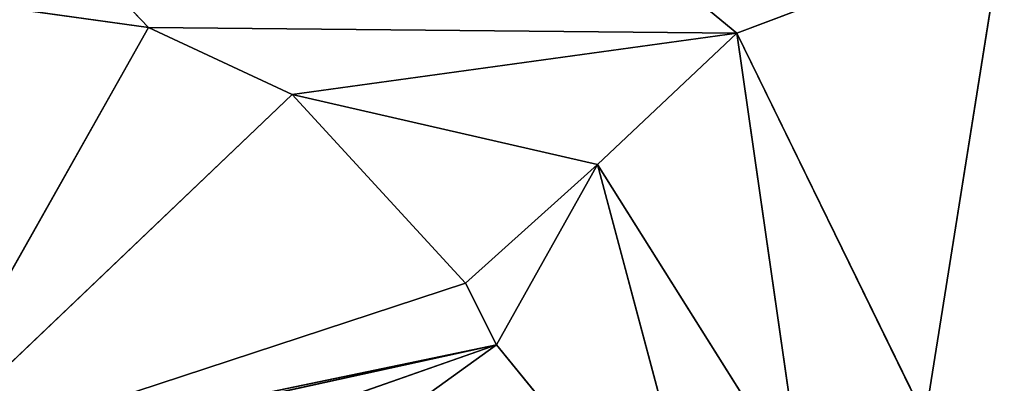
# Model space of a CAD drawing. Units: millimetres. Extents: x -900 to 902, y -842 to 798.
# Drawn here: x -201 to -196, y -197 to -195 of the extents above; entities that cross this region are included whole.
import ezdxf

# ---------------------------------------------------------------- set-up
doc = ezdxf.new("R2010")
doc.units = ezdxf.units.MM
doc.header["$LTSCALE"] = 25.4
doc.layers.get('0').update_dxf_attribs({"true_color": 0xffffff})

# ---------------------------------------------------------------- blocks, each defined once
blk = doc.blocks.new('002609 3D STL.STL')
at = {"color": 27, "true_color": 0x8f4e35}
for p, q in [((709.5, -1000.9252, 700), (697.4484, -988.3874, 700)), ((709.5, -1000.9252, 700), (697.4484, -988.3874, 700)), ((712.7189, -1000.9567, 700), (697.4484, -988.3874, 700)), ((712.7189, -1000.9567, 700), (697.4484, -988.3874, 700)), ((712.7189, -1000.9567, 701), (714.1726, -1000.4078, 701)), ((714.1726, -1000.4078, 701), (712.7189, -1000.9567, 700)), ((714.1726, -1000.4078, 701), (712.7189, -1000.9567, 700)), ((714.1726, -1000.4078, 700), (712.7189, -1000.9567, 700)), ((714.1726, -1000.4078, 700), (712.7189, -1000.9567, 700)), ((712.7189, -1000.9567, 701), (714.1726, -1000.4078, 701)), ((713.7488, -1003.0631, 701), (714.1726, -1000.4078, 701)), ((713.7488, -1003.0631, 701), (714.1726, -1000.4078, 701)), ((708.6138, -1000.8027, 701), (709.5, -1000.9252, 701)), ((709.5, -1000.9252, 701), (708.6138, -1000.8027, 700)), ((709.5, -1000.9252, 701), (708.6138, -1000.8027, 700)), ((709.5, -1000.9252, 700), (708.6138, -1000.8027, 700)), ((709.5, -1000.9252, 700), (708.6138, -1000.8027, 700)), ((708.6138, -1000.8027, 701), (709.5, -1000.9252, 701)), ((709.5, -1000.9252, 701), (708.134, -1003.3425, 701)), ((709.5, -1000.9252, 701), (708.134, -1003.3425, 701)), ((709.5, -1000.9252, 701), (709.5, -1000.9252, 700)), ((709.5, -1000.9252, 701), (709.5, -1000.9252, 700)), ((709.5, -1000.9252, 701), (710.2847, -1001.2928, 701)), ((710.2847, -1001.2928, 701), (709.5, -1000.9252, 700)), ((710.2847, -1001.2928, 701), (709.5, -1000.9252, 700)), ((710.2847, -1001.2928, 700), (709.5, -1000.9252, 700)), ((709.5, -1000.9252, 700), (712.7189, -1000.9567, 700)), ((709.5, -1000.9252, 700), (712.7189, -1000.9567, 700)), ((710.2847, -1001.2928, 700), (709.5, -1000.9252, 700)), ((709.5, -1000.9252, 701), (710.2847, -1001.2928, 701)), ((710.2847, -1001.2928, 700), (712.7189, -1000.9567, 700)), ((710.2847, -1001.2928, 700), (712.7189, -1000.9567, 700)), ((711.9562, -1001.6752, 701), (712.7189, -1000.9567, 701)), ((712.7189, -1000.9567, 701), (711.9562, -1001.6752, 700)), ((712.7189, -1000.9567, 701), (711.9562, -1001.6752, 700)), ((712.7189, -1000.9567, 700), (711.9562, -1001.6752, 700)), ((712.7189, -1000.9567, 700), (711.9562, -1001.6752, 700)), ((711.9562, -1001.6752, 701), (712.7189, -1000.9567, 701)), ((712.7189, -1000.9567, 700), (712.7189, -1000.9567, 701)), ((712.7189, -1000.9567, 700), (712.7189, -1000.9567, 701)), ((713.0803, -1003.463, 701), (712.7189, -1000.9567, 701)), ((713.0803, -1003.463, 701), (712.7189, -1000.9567, 701)), ((713.7488, -1003.0631, 701), (712.7189, -1000.9567, 701)), ((713.7488, -1003.0631, 701), (712.7189, -1000.9567, 701)), ((710.2847, -1001.2928, 701), (708.134, -1003.3425, 701)), ((710.2847, -1001.2928, 701), (708.134, -1003.3425, 701)), ((710.2847, -1001.2928, 700), (710.2847, -1001.2928, 701)), ((710.2847, -1001.2928, 701), (711.2338, -1002.3241, 701)), ((711.2338, -1002.3241, 701), (710.2847, -1001.2928, 700)), ((711.2338, -1002.3241, 701), (710.2847, -1001.2928, 700)), ((711.2338, -1002.3241, 700), (710.2847, -1001.2928, 700)), ((710.2847, -1001.2928, 700), (710.2847, -1001.2928, 701)), ((710.2847, -1001.2928, 700), (711.9562, -1001.6752, 700)), ((710.2847, -1001.2928, 700), (711.9562, -1001.6752, 700)), ((711.2338, -1002.3241, 700), (710.2847, -1001.2928, 700)), ((710.2847, -1001.2928, 701), (711.2338, -1002.3241, 701)), ((711.2338, -1002.3241, 700), (711.9562, -1001.6752, 700)), ((711.2338, -1002.3241, 700), (711.9562, -1001.6752, 700)), ((711.4028, -1002.6622, 701), (711.9562, -1001.6752, 701)), ((711.9562, -1001.6752, 701), (711.4028, -1002.6622, 700)), ((711.9562, -1001.6752, 701), (711.4028, -1002.6622, 700)), ((711.9562, -1001.6752, 700), (711.4028, -1002.6622, 700)), ((711.9562, -1001.6752, 700), (711.4028, -1002.6622, 700)), ((711.4028, -1002.6622, 701), (711.9562, -1001.6752, 701)), ((711.9562, -1001.6752, 701), (711.9562, -1001.6752, 700)), ((711.9562, -1001.6752, 701), (711.9562, -1001.6752, 700)), ((712.6175, -1004.1481, 701), (711.9562, -1001.6752, 701)), ((712.6175, -1004.1481, 701), (711.9562, -1001.6752, 701)), ((713.0803, -1003.463, 701), (711.9562, -1001.6752, 701)), ((713.0803, -1003.463, 701), (711.9562, -1001.6752, 701)), ((711.2338, -1002.3241, 701), (708.134, -1003.3425, 701)), ((711.2338, -1002.3241, 701), (708.134, -1003.3425, 701)), ((711.2338, -1002.3241, 701), (711.2338, -1002.3241, 700)), ((711.2338, -1002.3241, 701), (711.2338, -1002.3241, 700)), ((711.2338, -1002.3241, 701), (711.4028, -1002.6622, 701)), ((711.4028, -1002.6622, 701), (711.2338, -1002.3241, 700)), ((711.4028, -1002.6622, 701), (711.2338, -1002.3241, 700)), ((711.4028, -1002.6622, 700), (711.2338, -1002.3241, 700)), ((711.4028, -1002.6622, 700), (711.2338, -1002.3241, 700)), ((711.2338, -1002.3241, 701), (711.4028, -1002.6622, 701)), ((708.134, -1003.3425, 701), (711.4028, -1002.6622, 701)), ((708.134, -1003.3425, 701), (711.4028, -1002.6622, 701)), ((708.7897, -1003.2338, 701), (711.4028, -1002.6622, 701)), ((708.7897, -1003.2338, 701), (711.4028, -1002.6622, 701)), ((709.4666, -1003.3401, 701), (711.4028, -1002.6622, 701)), ((709.4666, -1003.3401, 701), (711.4028, -1002.6622, 701)), ((709.999, -1003.6736, 701), (711.4028, -1002.6622, 701)), ((709.999, -1003.6736, 701), (711.4028, -1002.6622, 701)), ((711.4028, -1002.6622, 700), (711.4028, -1002.6622, 701)), ((711.4028, -1002.6622, 700), (711.4028, -1002.6622, 701)), ((712.6175, -1004.1481, 701), (711.4028, -1002.6622, 701)), ((712.6175, -1004.1481, 701), (711.4028, -1002.6622, 701))]:
    blk.add_line(p, q, dxfattribs=at)
mesh = blk.add_polyface(dxfattribs=at)
corners = [(1200.1783, -1648.2, 680), (622.1783, -1648.2, 680), (622.1783, -8.2, 680)]
mesh.append_faces([[corners[k] for k in face] for face in [(0, 1, 2)]], dxfattribs={"color": 27})
mesh = blk.add_polyface(dxfattribs=at)
corners = [(1200.1783, -1648.2, 680), (622.1783, -8.2, 680), (1200.1783, -8.2, 680)]
mesh.append_faces([[corners[k] for k in face] for face in [(0, 1, 2)]], dxfattribs={"color": 27})
at = {"color": 253, "true_color": 0x9ea0a1}
mesh = blk.add_polyface(dxfattribs=at)
corners = [(709.5, -1000.9252, 700), (697.4484, -988.3874, 700), (708.6138, -1000.8027, 700)]
mesh.append_faces([[corners[k] for k in face] for face in [(0, 1, 2)]], dxfattribs={"color": 253})
mesh = blk.add_polyface(dxfattribs=at)
corners = [(712.7189, -1000.9567, 700), (697.4484, -988.3874, 700), (709.5, -1000.9252, 700)]
mesh.append_faces([[corners[k] for k in face] for face in [(0, 1, 2)]], dxfattribs={"color": 253})
mesh = blk.add_polyface(dxfattribs=at)
corners = [(714.1726, -1000.4078, 700), (697.4484, -988.3874, 700), (712.7189, -1000.9567, 700)]
mesh.append_faces([[corners[k] for k in face] for face in [(0, 1, 2)]], dxfattribs={"color": 253})
at = {"color": 27, "true_color": 0x8f4e35}
mesh = blk.add_polyface(dxfattribs=at)
corners = [(714.7136, -1000.3724, 701), (714.1726, -1000.4078, 701), (714.6036, -1002.9293, 701)]
mesh.append_faces([[corners[k] for k in face] for face in [(0, 1, 2)]], dxfattribs={"color": 27})
mesh = blk.add_polyface(dxfattribs=at)
corners = [(714.1726, -1000.4078, 701), (712.7189, -1000.9567, 700), (712.7189, -1000.9567, 701)]
mesh.append_faces([[corners[k] for k in face] for face in [(0, 1, 2)]], dxfattribs={"color": 27})
mesh = blk.add_polyface(dxfattribs=at)
corners = [(714.1726, -1000.4078, 701), (714.1726, -1000.4078, 700), (712.7189, -1000.9567, 700)]
mesh.append_faces([[corners[k] for k in face] for face in [(0, 1, 2)]], dxfattribs={"color": 27})
mesh = blk.add_polyface(dxfattribs=at)
corners = [(714.1726, -1000.4078, 701), (712.7189, -1000.9567, 701), (713.7488, -1003.0631, 701)]
mesh.append_faces([[corners[k] for k in face] for face in [(0, 1, 2)]], dxfattribs={"color": 27})
mesh = blk.add_polyface(dxfattribs=at)
corners = [(714.6036, -1002.9293, 701), (714.1726, -1000.4078, 701), (713.7488, -1003.0631, 701)]
mesh.append_faces([[corners[k] for k in face] for face in [(0, 1, 2)]], dxfattribs={"color": 27})
mesh = blk.add_polyface(dxfattribs=at)
corners = [(709.5, -1000.9252, 701), (708.6138, -1000.8027, 701), (708.134, -1003.3425, 701)]
mesh.append_faces([[corners[k] for k in face] for face in [(0, 1, 2)]], dxfattribs={"color": 27})
mesh = blk.add_polyface(dxfattribs=at)
corners = [(709.5, -1000.9252, 701), (708.6138, -1000.8027, 700), (708.6138, -1000.8027, 701)]
mesh.append_faces([[corners[k] for k in face] for face in [(0, 1, 2)]], dxfattribs={"color": 27})
mesh = blk.add_polyface(dxfattribs=at)
corners = [(709.5, -1000.9252, 701), (709.5, -1000.9252, 700), (708.6138, -1000.8027, 700)]
mesh.append_faces([[corners[k] for k in face] for face in [(0, 1, 2)]], dxfattribs={"color": 27})
mesh = blk.add_polyface(dxfattribs=at)
corners = [(710.2847, -1001.2928, 701), (709.5, -1000.9252, 701), (708.134, -1003.3425, 701)]
mesh.append_faces([[corners[k] for k in face] for face in [(0, 1, 2)]], dxfattribs={"color": 27})
mesh = blk.add_polyface(dxfattribs=at)
corners = [(710.2847, -1001.2928, 701), (709.5, -1000.9252, 700), (709.5, -1000.9252, 701)]
mesh.append_faces([[corners[k] for k in face] for face in [(0, 1, 2)]], dxfattribs={"color": 27})
mesh = blk.add_polyface(dxfattribs=at)
corners = [(710.2847, -1001.2928, 701), (710.2847, -1001.2928, 700), (709.5, -1000.9252, 700)]
mesh.append_faces([[corners[k] for k in face] for face in [(0, 1, 2)]], dxfattribs={"color": 27})
at = {"color": 253, "true_color": 0x9ea0a1}
mesh = blk.add_polyface(dxfattribs=at)
corners = [(712.7189, -1000.9567, 700), (709.5, -1000.9252, 700), (710.2847, -1001.2928, 700)]
mesh.append_faces([[corners[k] for k in face] for face in [(0, 1, 2)]], dxfattribs={"color": 253})
mesh = blk.add_polyface(dxfattribs=at)
corners = [(712.7189, -1000.9567, 700), (710.2847, -1001.2928, 700), (711.9562, -1001.6752, 700)]
mesh.append_faces([[corners[k] for k in face] for face in [(0, 1, 2)]], dxfattribs={"color": 253})
at = {"color": 27, "true_color": 0x8f4e35}
mesh = blk.add_polyface(dxfattribs=at)
corners = [(712.7189, -1000.9567, 701), (711.9562, -1001.6752, 700), (711.9562, -1001.6752, 701)]
mesh.append_faces([[corners[k] for k in face] for face in [(0, 1, 2)]], dxfattribs={"color": 27})
mesh = blk.add_polyface(dxfattribs=at)
corners = [(712.7189, -1000.9567, 701), (712.7189, -1000.9567, 700), (711.9562, -1001.6752, 700)]
mesh.append_faces([[corners[k] for k in face] for face in [(0, 1, 2)]], dxfattribs={"color": 27})
mesh = blk.add_polyface(dxfattribs=at)
corners = [(713.0803, -1003.463, 701), (712.7189, -1000.9567, 701), (711.9562, -1001.6752, 701)]
mesh.append_faces([[corners[k] for k in face] for face in [(0, 1, 2)]], dxfattribs={"color": 27})
mesh = blk.add_polyface(dxfattribs=at)
corners = [(713.7488, -1003.0631, 701), (712.7189, -1000.9567, 701), (713.0803, -1003.463, 701)]
mesh.append_faces([[corners[k] for k in face] for face in [(0, 1, 2)]], dxfattribs={"color": 27})
mesh = blk.add_polyface(dxfattribs=at)
corners = [(711.2338, -1002.3241, 701), (710.2847, -1001.2928, 701), (708.134, -1003.3425, 701)]
mesh.append_faces([[corners[k] for k in face] for face in [(0, 1, 2)]], dxfattribs={"color": 27})
mesh = blk.add_polyface(dxfattribs=at)
corners = [(710.2847, -1001.2928, 701), (711.2338, -1002.3241, 701), (710.2847, -1001.2928, 700)]
mesh.append_faces([[corners[k] for k in face] for face in [(0, 1, 2)]], dxfattribs={"color": 27})
mesh = blk.add_polyface(dxfattribs=at)
corners = [(710.2847, -1001.2928, 700), (711.2338, -1002.3241, 701), (711.2338, -1002.3241, 700)]
mesh.append_faces([[corners[k] for k in face] for face in [(0, 1, 2)]], dxfattribs={"color": 27})
at = {"color": 253, "true_color": 0x9ea0a1}
mesh = blk.add_polyface(dxfattribs=at)
corners = [(711.9562, -1001.6752, 700), (710.2847, -1001.2928, 700), (711.2338, -1002.3241, 700)]
mesh.append_faces([[corners[k] for k in face] for face in [(0, 1, 2)]], dxfattribs={"color": 253})
mesh = blk.add_polyface(dxfattribs=at)
corners = [(711.9562, -1001.6752, 700), (711.2338, -1002.3241, 700), (711.4028, -1002.6622, 700)]
mesh.append_faces([[corners[k] for k in face] for face in [(0, 1, 2)]], dxfattribs={"color": 253})
at = {"color": 27, "true_color": 0x8f4e35}
mesh = blk.add_polyface(dxfattribs=at)
corners = [(711.9562, -1001.6752, 701), (711.4028, -1002.6622, 700), (711.4028, -1002.6622, 701)]
mesh.append_faces([[corners[k] for k in face] for face in [(0, 1, 2)]], dxfattribs={"color": 27})
mesh = blk.add_polyface(dxfattribs=at)
corners = [(711.9562, -1001.6752, 700), (711.4028, -1002.6622, 700), (711.9562, -1001.6752, 701)]
mesh.append_faces([[corners[k] for k in face] for face in [(0, 1, 2)]], dxfattribs={"color": 27})
mesh = blk.add_polyface(dxfattribs=at)
corners = [(712.6175, -1004.1481, 701), (711.9562, -1001.6752, 701), (711.4028, -1002.6622, 701)]
mesh.append_faces([[corners[k] for k in face] for face in [(0, 1, 2)]], dxfattribs={"color": 27})
mesh = blk.add_polyface(dxfattribs=at)
corners = [(713.0803, -1003.463, 701), (711.9562, -1001.6752, 701), (712.6175, -1004.1481, 701)]
mesh.append_faces([[corners[k] for k in face] for face in [(0, 1, 2)]], dxfattribs={"color": 27})
mesh = blk.add_polyface(dxfattribs=at)
corners = [(711.4028, -1002.6622, 701), (711.2338, -1002.3241, 701), (708.134, -1003.3425, 701)]
mesh.append_faces([[corners[k] for k in face] for face in [(0, 1, 2)]], dxfattribs={"color": 27})
mesh = blk.add_polyface(dxfattribs=at)
corners = [(711.2338, -1002.3241, 701), (711.4028, -1002.6622, 701), (711.2338, -1002.3241, 700)]
mesh.append_faces([[corners[k] for k in face] for face in [(0, 1, 2)]], dxfattribs={"color": 27})
mesh = blk.add_polyface(dxfattribs=at)
corners = [(711.2338, -1002.3241, 700), (711.4028, -1002.6622, 701), (711.4028, -1002.6622, 700)]
mesh.append_faces([[corners[k] for k in face] for face in [(0, 1, 2)]], dxfattribs={"color": 27})
mesh = blk.add_polyface(dxfattribs=at)
corners = [(711.4028, -1002.6622, 701), (708.134, -1003.3425, 701), (708.7897, -1003.2338, 701)]
mesh.append_faces([[corners[k] for k in face] for face in [(0, 1, 2)]], dxfattribs={"color": 27})
mesh = blk.add_polyface(dxfattribs=at)
corners = [(711.4028, -1002.6622, 701), (708.7897, -1003.2338, 701), (709.4666, -1003.3401, 701)]
mesh.append_faces([[corners[k] for k in face] for face in [(0, 1, 2)]], dxfattribs={"color": 27})
mesh = blk.add_polyface(dxfattribs=at)
corners = [(711.4028, -1002.6622, 701), (709.4666, -1003.3401, 701), (709.999, -1003.6736, 701)]
mesh.append_faces([[corners[k] for k in face] for face in [(0, 1, 2)]], dxfattribs={"color": 27})
mesh = blk.add_polyface(dxfattribs=at)
corners = [(712.6175, -1004.1481, 701), (711.4028, -1002.6622, 701), (709.999, -1003.6736, 701)]
mesh.append_faces([[corners[k] for k in face] for face in [(0, 1, 2)]], dxfattribs={"color": 27})

msp = doc.modelspace()

# ---------------------------------------------------------------- block references
at = {"color": 253, "true_color": 0x9ea0a1}
msp.add_blockref('002609 3D STL.STL', (-910, 806), dxfattribs=at)

doc.saveas('drawing.dxf')
